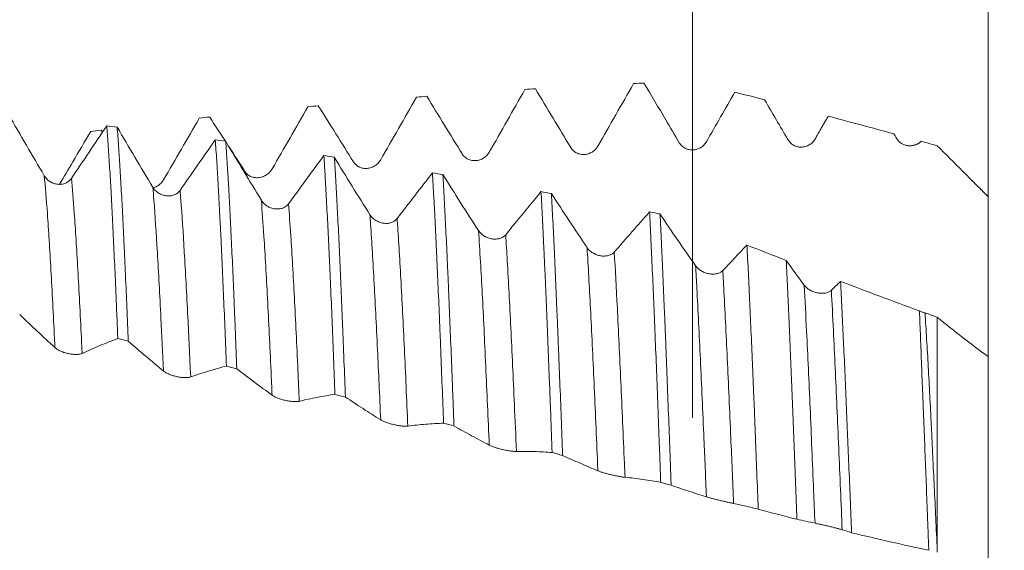
# Model space of a CAD drawing. Units: millimetres. Extents: x -37 to 91, y -68 to 58.
# Drawn here: x 61 to 73, y 0 to 6 of the extents above; entities that cross this region are included whole.
import ezdxf

# ---------------------------------------------------------------- set-up
doc = ezdxf.new("R2010")
doc.units = ezdxf.units.MM
for name, color, linetype in [('1', 4, 'Continuous'), ('2', 7, 'Continuous'), ('SK2', 7, 'Continuous')]:
    doc.layers.add(name, color=color, linetype=linetype)
doc.styles.add('iso_b_vert', font='simplex.shx')
doc.dimstyles.get("Standard").update_dxf_attribs({"dimtxt": 0.18, "dimasz": 0.18, "dimexe": 0.18, "dimexo": 0.0625, "dimgap": 0.09, "dimtad": 1, "dimzin": 0, "dimdsep": 52, "dimtxsty": 'Standard', "dimcen": 0.09, "dimadec": 0, "dimazin": 0, "dimtfac": 1, "dimtdec": 4, "dimtofl": 0, "dimtmove": 0, "dimatfit": 3, "dimfxl": 1, "dimtolj": 1, "dimtzin": 0, "dimarcsym": 0})

# ---------------------------------------------------------------- blocks, each defined once
blk = doc.blocks.new('_U4')
at = {"layer": 'SK2', "lineweight": 13}
for p, q in [((69.1, 1.5875), (69.1, 13.71921)), ((72.59, 1.5875), (72.59, 13.71921)), ((80.09, 11.71921), (61.6, 11.71921))]:
    blk.add_line(p, q, dxfattribs=at)
at = {"layer": 'SK2', "lineweight": 18}
for points in [[(69.1, 11.71921), (65.600002, 11.258426), (65.599998, 12.179993)], [(72.59, 11.71921), (76.089998, 12.179993), (76.090002, 11.258426)]]:
    blk.add_solid(points, dxfattribs=at)
at = {"layer": 'SK2', "lineweight": 18, "attachment_point": 7, "line_spacing_factor": 1.084337, "style": 'iso_b_vert'}
for s, insert, char_height in [('\\W0.7756;3.49', (67.325601, 19.604324), 3), ("\\W0.6474;'C'", (67.352101, 12.501843), 3.5)]:
    blk.add_mtext(s, dxfattribs=dict(at, insert=insert, char_height=char_height))
blk = doc.blocks.new('_U5')
at = {"layer": '2', "lineweight": 13}
for p, q in [((89.09, -5.609605), (89.09, 35.609605)), ((74.1775, 5.609605), (91.09, 5.609605)), ((74.1775, -5.609605), (91.09, -5.609605))]:
    blk.add_line(p, q, dxfattribs=at)
at = {"layer": '2', "lineweight": 18}
for points in [[(89.09, 5.609605), (89.550784, 2.109606), (88.629216, 2.109603)], [(89.09, -5.609605), (88.629216, -2.109606), (89.550784, -2.109603)]]:
    blk.add_solid(points, dxfattribs=at)
at = {"layer": '2', "lineweight": 18, "attachment_point": 7, "rotation": 90, "line_spacing_factor": 1.084337, "style": 'iso_b_vert'}
for s, insert, char_height in [('\\W0.6729; 2B', (88.650366, 29.108506), 3.5), ('\\W0.7325;UNF 7/16-20', (88.498886, 1.706866), 3)]:
    blk.add_mtext(s, dxfattribs=dict(at, insert=insert, char_height=char_height))

msp = doc.modelspace()

# ---------------------------------------------------------------- linework, layer by layer
at = {"layer": '1', "lineweight": 18}
for p, q in [((70.7, 5.145), (70.702, 5.149)), ((71.792, 4.849), (71.799, 4.853))]:
    msp.add_line(p, q, dxfattribs=at)
for points, degree in [([(67.242, 5.473), (67.201, 5.471), (67.16, 5.468), (67.119, 5.465)], 3), ([(68.525, 5.54), (68.484, 5.539), (68.443, 5.537), (68.402, 5.535)], 3), ([(68.525, 5.54), (68.611, 5.396), (68.697, 5.251), (68.783, 5.106)], 3), ([(65.96, 5.384), (65.918, 5.38), (65.877, 5.377), (65.836, 5.374)], 3), ([(69.599, 5.432), (69.716, 5.403), (69.833, 5.373), (69.95, 5.344)], 3), ([(64.677, 5.272), (64.636, 5.268), (64.594, 5.264), (64.553, 5.26)], 3), ([(63.394, 5.139), (63.353, 5.135), (63.312, 5.13), (63.27, 5.125)], 3), ([(63.394, 5.139), (63.456, 5.044), (63.517, 4.949), (63.579, 4.854)], 3), ([(70.546, 4.879), (70.598, 4.969), (70.65, 5.059), (70.702, 5.149)], 3), ([(70.701, 5.147), (70.623, 5.013), (70.546, 4.879)], 2), ([(70.702, 5.149), (70.961, 5.08), (71.219, 5.011), (71.478, 4.94)], 3), ([(62.177, 5.035), (62.218, 5.03), (62.259, 5.025), (62.3, 5.02)], 3), ([(68.783, 5.106), (68.836, 5.016), (68.889, 4.926), (68.942, 4.836)], 3), ([(62.111, 4.986), (62.07, 4.98), (62.029, 4.975), (61.988, 4.97)], 3), ([(62.111, 4.986), (62.116, 4.977), (62.122, 4.969), (62.127, 4.961)], 3), ([(71.478, 4.94), (71.488, 4.924), (71.498, 4.907), (71.508, 4.89)], 3), ([(63.46, 4.87), (63.501, 4.864), (63.542, 4.859), (63.583, 4.853)], 3), ([(63.628, 4.778), (63.689, 4.684), (63.75, 4.59), (63.81, 4.496)], 3), ([(70.546, 4.879), (70.542, 4.873), (70.539, 4.865), (70.536, 4.856)], 3), ([(71.734, 4.812), (71.726, 4.81), (71.717, 4.808)], 2), ([(71.793, 4.85), (71.78, 4.834), (71.762, 4.824)], 2), ([(71.799, 4.853), (71.863, 4.835), (71.926, 4.817), (71.99, 4.8)], 3), ([(64.743, 4.684), (64.784, 4.678), (64.825, 4.672), (64.866, 4.666)], 3), ([(66.026, 4.48), (66.067, 4.473), (66.108, 4.466), (66.149, 4.459)], 3), ([(72.59, 4.2), (72.483, 4.308)], 1), ([(67.308, 4.258), (67.349, 4.25), (67.391, 4.243), (67.432, 4.235)], 3), ([(68.591, 4.019), (68.632, 4.011), (68.673, 4.003), (68.714, 3.995)], 3), ([(69.742, 3.627), (69.647, 3.527), (69.552, 3.426), (69.456, 3.326)], 3), ([(70.205, 3.445), (70.051, 3.505), (69.896, 3.566), (69.742, 3.627)], 3), ([(70.418, 3.153), (70.347, 3.249), (70.276, 3.346), (70.205, 3.445)], 3), ([(70.847, 3.198), (70.811, 3.163), (70.775, 3.128), (70.739, 3.094)], 3), ([(71.779, 2.85), (71.468, 2.964), (71.157, 3.08), (70.847, 3.198)], 3), ([(71.99, 2.774), (71.942, 2.791), (71.894, 2.809), (71.846, 2.826)], 3), ([(72.59, 2.31), (72.389, 2.458), (72.189, 2.613), (71.99, 2.774)], 3), ([(62.432, 2.492), (62.39, 2.502), (62.349, 2.512), (62.308, 2.522)], 3), ([(63.714, 2.166), (63.673, 2.177), (63.632, 2.187), (63.591, 2.198)], 3), ([(64.997, 1.832), (64.956, 1.843), (64.915, 1.853), (64.874, 1.864)], 3), ([(66.28, 1.49), (66.239, 1.501), (66.198, 1.512), (66.157, 1.523)], 3), ([(67.563, 1.143), (67.522, 1.154), (67.481, 1.165), (67.44, 1.176)], 3), ([(68.846, 0.79), (68.805, 0.802), (68.764, 0.813), (68.723, 0.824)], 3), ([(69.875, 0.507), (70.027, 0.466), (70.179, 0.427), (70.332, 0.388)], 3), ([(70.332, 0.388), (70.403, 0.372), (70.474, 0.357), (70.546, 0.343)], 3), ([(70.867, 0.265), (70.904, 0.253), (70.941, 0.241), (70.978, 0.229)], 3), ([(70.978, 0.229), (71.282, 0.156), (71.586, 0.087), (71.89, 0.022)], 3), ([(71.99, 0.025), (71.99, 0.017), (71.99, 0.008), (71.99, 0)], 3)]:
    msp.add_open_spline(points, degree=degree, dxfattribs=at)
for points, knots in [([(67.242, 5.473), (67.312, 5.358), (67.381, 5.243), (67.52, 5.012), (67.59, 4.896), (67.659, 4.78)], [0, 0, 0, 0, 0.5, 0.5, 1, 1, 1, 1]), ([(67.98, 4.796), (68.051, 4.919), (68.121, 5.042), (68.262, 5.289), (68.332, 5.412), (68.402, 5.535)], [0, 0, 0, 0, 0.5, 0.5, 1, 1, 1, 1]), ([(65.414, 4.635), (65.485, 4.758), (65.555, 4.881), (65.696, 5.127), (65.766, 5.25), (65.836, 5.374)], [0, 0, 0, 0, 0.5, 0.5, 1, 1, 1, 1]), ([(65.96, 5.384), (66.029, 5.271), (66.098, 5.158), (66.237, 4.931), (66.307, 4.818), (66.376, 4.704)], [0, 0, 0, 0, 0.5, 0.5, 1, 1, 1, 1]), ([(66.697, 4.725), (66.768, 4.848), (66.838, 4.972), (66.979, 5.219), (67.049, 5.342), (67.119, 5.465)], [0, 0, 0, 0, 0.5, 0.5, 1, 1, 1, 1]), ([(69.263, 4.847), (69.319, 4.945), (69.375, 5.043), (69.487, 5.237), (69.543, 5.335), (69.599, 5.432)], [0, 0, 0, 0, 0.5, 0.5, 1, 1, 1, 1]), ([(64.131, 4.526), (64.202, 4.648), (64.272, 4.77), (64.413, 5.015), (64.483, 5.137), (64.553, 5.26)], [0, 0, 0, 0, 0.5, 0.5, 1, 1, 1, 1]), ([(64.677, 5.272), (64.746, 5.162), (64.815, 5.052), (64.954, 4.831), (65.024, 4.72), (65.093, 4.609)], [0, 0, 0, 0, 0.5, 0.5, 1, 1, 1, 1]), ([(69.95, 5.344), (69.995, 5.265), (70.041, 5.187), (70.133, 5.03), (70.179, 4.951), (70.225, 4.873)], [0, 0, 0, 0, 0.5, 0.5, 1, 1, 1, 1]), ([(61.439, 4.446), (61.369, 4.565), (61.298, 4.685), (61.158, 4.926), (61.088, 5.047), (61.018, 5.168)], [0, 0, 0, 0, 0.5, 0.5, 1, 1, 1, 1]), ([(62.849, 4.399), (62.919, 4.519), (62.989, 4.64), (63.13, 4.882), (63.2, 5.004), (63.27, 5.125)], [0, 0, 0, 0, 0.5, 0.5, 1, 1, 1, 1]), ([(62.177, 5.035), (62.108, 4.932), (62.038, 4.829), (61.899, 4.621), (61.83, 4.518), (61.76, 4.414)], [0, 0, 0, 0, 0.5, 0.5, 1, 1, 1, 1]), ([(62.177, 5.035), (62.183, 4.969), (62.194, 4.825), (62.204, 4.66), (62.215, 4.485), (62.221, 4.392), (62.228, 4.269), (62.229, 4.245), (62.232, 4.194), (62.236, 4.118), (62.24, 4.04), (62.248, 3.88), (62.254, 3.769), (62.264, 3.54), (62.275, 3.304), (62.286, 3.052), (62.293, 2.889), (62.294, 2.857), (62.297, 2.79), (62.299, 2.757), (62.303, 2.657), (62.305, 2.59), (62.308, 2.522)], [0, 0, 0, 0, 0.125, 0.25, 0.25, 0.375, 0.375, 0.40625, 0.40625, 0.4375, 0.5, 0.5, 0.625, 0.625, 0.75, 0.875, 0.875, 0.90625, 0.90625, 0.9375, 0.9375, 1, 1, 1, 1]), ([(62.432, 2.492), (62.426, 2.627), (62.421, 2.759), (62.41, 3.018), (62.404, 3.144), (62.396, 3.329), (62.393, 3.39), (62.388, 3.51), (62.385, 3.569), (62.377, 3.744), (62.372, 3.855), (62.361, 4.069), (62.355, 4.172), (62.344, 4.367), (62.339, 4.46), (62.331, 4.593), (62.327, 4.658), (62.322, 4.72), (62.32, 4.761), (62.318, 4.781), (62.311, 4.88), (62.306, 4.953), (62.3, 5.02)], [0, 0, 0, 0, 0.125, 0.125, 0.25, 0.25, 0.3125, 0.3125, 0.375, 0.375, 0.5, 0.5, 0.625, 0.625, 0.75, 0.75, 0.8125, 0.84375, 0.84375, 0.875, 0.875, 1, 1, 1, 1]), ([(62.722, 4.31), (62.651, 4.427), (62.581, 4.545), (62.441, 4.782), (62.37, 4.901), (62.3, 5.02)], [0, 0, 0, 0, 0.5, 0.5, 1, 1, 1, 1]), ([(61.62, 4.345), (61.673, 4.433), (61.725, 4.521), (61.847, 4.729), (61.917, 4.849), (61.988, 4.97)], [0, 0, 0, 0, 0.425514, 0.425514, 1, 1, 1, 1]), ([(71.508, 4.89), (71.515, 4.877), (71.524, 4.866), (71.538, 4.85), (71.544, 4.846), (71.555, 4.836), (71.566, 4.828), (71.578, 4.821), (71.591, 4.815), (71.598, 4.812), (71.618, 4.805), (71.631, 4.802), (71.652, 4.799), (71.659, 4.799), (71.673, 4.799), (71.687, 4.799), (71.701, 4.802), (71.715, 4.805), (71.722, 4.807), (71.741, 4.813), (71.754, 4.819), (71.772, 4.83), (71.778, 4.834), (71.789, 4.843), (71.794, 4.848), (71.799, 4.853)], [0, 0, 0, 0, 0.125, 0.125, 0.1875, 0.1875, 0.25, 0.3125, 0.3125, 0.375, 0.375, 0.5, 0.5, 0.5625, 0.5625, 0.625, 0.6875, 0.6875, 0.75, 0.75, 0.875, 0.875, 0.9375, 0.9375, 1, 1, 1, 1]), ([(63.46, 4.87), (63.39, 4.771), (63.321, 4.672), (63.182, 4.472), (63.112, 4.373), (63.043, 4.273)], [0, 0, 0, 0, 0.5, 0.5, 1, 1, 1, 1]), ([(63.46, 4.87), (63.465, 4.794), (63.471, 4.713), (63.482, 4.542), (63.493, 4.362), (63.504, 4.162), (63.512, 4.005), (63.516, 3.924), (63.52, 3.841), (63.523, 3.785), (63.524, 3.757), (63.531, 3.614), (63.537, 3.496), (63.547, 3.254), (63.553, 3.13), (63.564, 2.875), (63.575, 2.613), (63.586, 2.338), (63.591, 2.198)], [0, 0, 0, 0, 0.125, 0.125, 0.25, 0.375, 0.375, 0.4375, 0.46875, 0.46875, 0.5, 0.5, 0.625, 0.625, 0.75, 0.75, 0.875, 1, 1, 1, 1]), ([(64.004, 4.156), (63.934, 4.271), (63.864, 4.386), (63.723, 4.618), (63.653, 4.735), (63.583, 4.853)], [0, 0, 0, 0, 0.5, 0.5, 1, 1, 1, 1]), ([(63.714, 2.166), (63.709, 2.305), (63.704, 2.442), (63.695, 2.644), (63.691, 2.744), (63.687, 2.843), (63.684, 2.909), (63.683, 2.941), (63.676, 3.104), (63.671, 3.229), (63.66, 3.472), (63.654, 3.589), (63.643, 3.816), (63.638, 3.926), (63.627, 4.136), (63.622, 4.237), (63.615, 4.359), (63.613, 4.383), (63.611, 4.43), (63.606, 4.5), (63.602, 4.567), (63.594, 4.696), (63.589, 4.777), (63.583, 4.853)], [0, 0, 0, 0, 0.125, 0.125, 0.1875, 0.21875, 0.21875, 0.25, 0.25, 0.375, 0.375, 0.5, 0.5, 0.625, 0.625, 0.75, 0.75, 0.78125, 0.78125, 0.8125, 0.875, 0.875, 1, 1, 1, 1]), ([(67.659, 4.78), (67.667, 4.766), (67.677, 4.754), (67.695, 4.737), (67.701, 4.732), (67.714, 4.723), (67.721, 4.719), (67.735, 4.712), (67.743, 4.709), (67.758, 4.704), (67.773, 4.7), (67.789, 4.697), (67.805, 4.696), (67.813, 4.696), (67.837, 4.698), (67.853, 4.701), (67.876, 4.708), (67.884, 4.711), (67.898, 4.718), (67.905, 4.722), (67.919, 4.73), (67.926, 4.735), (67.939, 4.745), (67.951, 4.756), (67.961, 4.769), (67.971, 4.782), (67.976, 4.789), (67.98, 4.796)], [0, 0, 0, 0, 0.125, 0.125, 0.1875, 0.1875, 0.25, 0.25, 0.3125, 0.3125, 0.375, 0.4375, 0.4375, 0.5, 0.5, 0.625, 0.625, 0.6875, 0.6875, 0.75, 0.75, 0.8125, 0.8125, 0.875, 0.9375, 0.9375, 1, 1, 1, 1]), ([(68.942, 4.836), (68.95, 4.822), (68.96, 4.81), (68.978, 4.793), (68.984, 4.788), (68.997, 4.779), (69.004, 4.774), (69.018, 4.767), (69.026, 4.764), (69.041, 4.758), (69.056, 4.754), (69.072, 4.751), (69.088, 4.75), (69.096, 4.75), (69.12, 4.751), (69.136, 4.754), (69.159, 4.761), (69.167, 4.764), (69.181, 4.77), (69.188, 4.774), (69.202, 4.782), (69.209, 4.787), (69.222, 4.797), (69.234, 4.808), (69.244, 4.82), (69.254, 4.833), (69.259, 4.84), (69.263, 4.847)], [0, 0, 0, 0, 0.125, 0.125, 0.1875, 0.1875, 0.25, 0.25, 0.3125, 0.3125, 0.375, 0.4375, 0.4375, 0.5, 0.5, 0.625, 0.625, 0.6875, 0.6875, 0.75, 0.75, 0.8125, 0.8125, 0.875, 0.9375, 0.9375, 1, 1, 1, 1]), ([(70.225, 4.873), (70.233, 4.859), (70.243, 4.846), (70.261, 4.829), (70.267, 4.824), (70.28, 4.814), (70.287, 4.81), (70.301, 4.802), (70.308, 4.799), (70.324, 4.793), (70.339, 4.788), (70.355, 4.786), (70.371, 4.784), (70.379, 4.784), (70.403, 4.785), (70.419, 4.787), (70.442, 4.794), (70.449, 4.797), (70.464, 4.803), (70.471, 4.807), (70.485, 4.815), (70.492, 4.819), (70.505, 4.829), (70.517, 4.84), (70.527, 4.852), (70.537, 4.865), (70.542, 4.872), (70.546, 4.879)], [0, 0, 0, 0, 0.125, 0.125, 0.1875, 0.1875, 0.25, 0.25, 0.3125, 0.3125, 0.375, 0.4375, 0.4375, 0.5, 0.5, 0.625, 0.625, 0.6875, 0.6875, 0.75, 0.75, 0.8125, 0.8125, 0.875, 0.9375, 0.9375, 1, 1, 1, 1]), ([(71.99, 4.8), (72.09, 4.7), (72.19, 4.6), (72.34, 4.45), (72.39, 4.4), (72.465, 4.325), (72.49, 4.3), (72.54, 4.25), (72.565, 4.225), (72.59, 4.2)], [0, 0, 0, 0, 0.5, 0.5, 0.75, 0.75, 0.875, 0.875, 1, 1, 1, 1]), ([(64.743, 4.684), (64.673, 4.59), (64.604, 4.495), (64.465, 4.305), (64.395, 4.21), (64.325, 4.115)], [0, 0, 0, 0, 0.5, 0.5, 1, 1, 1, 1]), ([(64.743, 4.684), (64.746, 4.643), (64.748, 4.599), (64.752, 4.532), (64.754, 4.51), (64.757, 4.464), (64.763, 4.348), (64.77, 4.225), (64.781, 4.019), (64.792, 3.805), (64.803, 3.575), (64.811, 3.395), (64.814, 3.334), (64.819, 3.21), (64.822, 3.147), (64.83, 2.955), (64.836, 2.825), (64.847, 2.559), (64.852, 2.424), (64.863, 2.148), (64.869, 2.007), (64.874, 1.864)], [0, 0, 0, 0, 0.0625, 0.0625, 0.09375, 0.09375, 0.125, 0.25, 0.25, 0.375, 0.5, 0.5, 0.5625, 0.5625, 0.625, 0.625, 0.75, 0.75, 0.875, 0.875, 1, 1, 1, 1]), ([(65.287, 3.985), (65.217, 4.097), (65.146, 4.209), (65.006, 4.436), (64.936, 4.551), (64.866, 4.666)], [0, 0, 0, 0, 0.5, 0.5, 1, 1, 1, 1]), ([(64.997, 1.832), (64.992, 1.975), (64.986, 2.117), (64.979, 2.292), (64.978, 2.327), (64.975, 2.396), (64.971, 2.5), (64.967, 2.601), (64.959, 2.801), (64.953, 2.931), (64.943, 3.185), (64.937, 3.308), (64.926, 3.548), (64.921, 3.664), (64.913, 3.834), (64.91, 3.889), (64.904, 3.998), (64.902, 4.051), (64.893, 4.206), (64.888, 4.305), (64.877, 4.493), (64.872, 4.582), (64.866, 4.666)], [0, 0, 0, 0, 0.125, 0.125, 0.15625, 0.15625, 0.1875, 0.25, 0.25, 0.375, 0.375, 0.5, 0.5, 0.625, 0.625, 0.6875, 0.6875, 0.75, 0.75, 0.875, 0.875, 1, 1, 1, 1]), ([(66.376, 4.704), (66.384, 4.691), (66.395, 4.679), (66.412, 4.663), (66.418, 4.658), (66.431, 4.649), (66.438, 4.645), (66.452, 4.638), (66.46, 4.635), (66.475, 4.63), (66.49, 4.626), (66.506, 4.624), (66.522, 4.624), (66.53, 4.624), (66.554, 4.625), (66.57, 4.629), (66.593, 4.636), (66.601, 4.639), (66.615, 4.646), (66.623, 4.65), (66.636, 4.659), (66.643, 4.664), (66.656, 4.674), (66.668, 4.685), (66.679, 4.698), (66.688, 4.711), (66.693, 4.718), (66.697, 4.725)], [0, 0, 0, 0, 0.125, 0.125, 0.1875, 0.1875, 0.25, 0.25, 0.3125, 0.3125, 0.375, 0.4375, 0.4375, 0.5, 0.5, 0.625, 0.625, 0.6875, 0.6875, 0.75, 0.75, 0.8125, 0.8125, 0.875, 0.9375, 0.9375, 1, 1, 1, 1]), ([(65.093, 4.609), (65.102, 4.596), (65.112, 4.584), (65.129, 4.569), (65.135, 4.564), (65.149, 4.556), (65.155, 4.552), (65.169, 4.545), (65.177, 4.543), (65.192, 4.538), (65.207, 4.534), (65.223, 4.533), (65.239, 4.532), (65.247, 4.532), (65.271, 4.534), (65.287, 4.538), (65.31, 4.546), (65.318, 4.549), (65.333, 4.556), (65.34, 4.56), (65.353, 4.569), (65.36, 4.574), (65.373, 4.584), (65.385, 4.595), (65.396, 4.608), (65.406, 4.621), (65.41, 4.628), (65.414, 4.635)], [0, 0, 0, 0, 0.125, 0.125, 0.1875, 0.1875, 0.25, 0.25, 0.3125, 0.3125, 0.375, 0.4375, 0.4375, 0.5, 0.5, 0.625, 0.625, 0.6875, 0.6875, 0.75, 0.75, 0.8125, 0.8125, 0.875, 0.9375, 0.9375, 1, 1, 1, 1]), ([(61.76, 4.414), (61.752, 4.401), (61.742, 4.39), (61.724, 4.376), (61.718, 4.372), (61.705, 4.364), (61.698, 4.361), (61.677, 4.352), (61.662, 4.348), (61.639, 4.345), (61.631, 4.344), (61.615, 4.344), (61.607, 4.344), (61.583, 4.347), (61.567, 4.35), (61.544, 4.358), (61.536, 4.361), (61.521, 4.369), (61.514, 4.373), (61.5, 4.381), (61.493, 4.386), (61.481, 4.396), (61.468, 4.407), (61.458, 4.42), (61.448, 4.432), (61.443, 4.439), (61.439, 4.446)], [0, 0, 0, 0, 0.125, 0.125, 0.1875, 0.1875, 0.25, 0.25, 0.375, 0.375, 0.4375, 0.4375, 0.5, 0.5, 0.625, 0.625, 0.6875, 0.6875, 0.75, 0.75, 0.8125, 0.8125, 0.875, 0.9375, 0.9375, 1, 1, 1, 1]), ([(63.81, 4.496), (63.819, 4.483), (63.829, 4.471), (63.846, 4.457), (63.853, 4.452), (63.866, 4.444), (63.872, 4.44), (63.887, 4.434), (63.894, 4.432), (63.909, 4.427), (63.924, 4.424), (63.94, 4.423), (63.956, 4.422), (63.964, 4.423), (63.988, 4.425), (64.004, 4.429), (64.027, 4.437), (64.035, 4.44), (64.05, 4.447), (64.057, 4.451), (64.071, 4.46), (64.077, 4.465), (64.09, 4.475), (64.102, 4.486), (64.113, 4.499), (64.123, 4.512), (64.127, 4.519), (64.131, 4.526)], [0, 0, 0, 0, 0.125, 0.125, 0.1875, 0.1875, 0.25, 0.25, 0.3125, 0.3125, 0.375, 0.4375, 0.4375, 0.5, 0.5, 0.625, 0.625, 0.6875, 0.6875, 0.75, 0.75, 0.8125, 0.8125, 0.875, 0.9375, 0.9375, 1, 1, 1, 1]), ([(66.026, 4.48), (65.956, 4.39), (65.886, 4.3), (65.747, 4.12), (65.678, 4.03), (65.608, 3.94)], [0, 0, 0, 0, 0.5, 0.5, 1, 1, 1, 1]), ([(66.026, 4.48), (66.031, 4.389), (66.036, 4.292), (66.043, 4.166), (66.045, 4.14), (66.047, 4.088), (66.049, 4.062), (66.053, 3.982), (66.056, 3.928), (66.064, 3.762), (66.069, 3.649), (66.08, 3.413), (66.091, 3.171), (66.102, 2.914), (66.11, 2.716), (66.113, 2.649), (66.117, 2.547), (66.119, 2.512), (66.121, 2.444), (66.128, 2.271), (66.135, 2.096), (66.146, 1.812), (66.151, 1.669), (66.157, 1.523)], [0, 0, 0, 0, 0.125, 0.125, 0.15625, 0.15625, 0.1875, 0.1875, 0.25, 0.25, 0.375, 0.375, 0.5, 0.625, 0.625, 0.6875, 0.6875, 0.71875, 0.71875, 0.75, 0.875, 0.875, 1, 1, 1, 1]), ([(66.57, 3.798), (66.5, 3.906), (66.429, 4.015), (66.289, 4.236), (66.219, 4.347), (66.149, 4.459)], [0, 0, 0, 0, 0.5, 0.5, 1, 1, 1, 1]), ([(66.28, 1.49), (66.277, 1.564), (66.275, 1.637), (66.269, 1.783), (66.266, 1.855), (66.258, 2.07), (66.247, 2.35), (66.236, 2.619), (66.225, 2.883), (66.22, 3.012), (66.213, 3.17), (66.212, 3.202), (66.209, 3.264), (66.208, 3.296), (66.203, 3.388), (66.201, 3.449), (66.193, 3.627), (66.187, 3.741), (66.176, 3.962), (66.171, 4.067), (66.16, 4.27), (66.154, 4.367), (66.149, 4.459)], [0, 0, 0, 0, 0.0625, 0.0625, 0.125, 0.125, 0.25, 0.375, 0.375, 0.5, 0.5, 0.53125, 0.53125, 0.5625, 0.5625, 0.625, 0.625, 0.75, 0.75, 0.875, 0.875, 1, 1, 1, 1]), ([(63.043, 4.273), (63.034, 4.261), (63.024, 4.251), (63.007, 4.237), (63.001, 4.233), (62.988, 4.226), (62.981, 4.222), (62.96, 4.214), (62.945, 4.21), (62.921, 4.208), (62.913, 4.207), (62.897, 4.207), (62.889, 4.208), (62.865, 4.211), (62.85, 4.214), (62.826, 4.222), (62.819, 4.226), (62.804, 4.233), (62.797, 4.237), (62.783, 4.245), (62.776, 4.25), (62.763, 4.261), (62.751, 4.271), (62.74, 4.284), (62.73, 4.296), (62.726, 4.303), (62.722, 4.31)], [0, 0, 0, 0, 0.125, 0.125, 0.1875, 0.1875, 0.25, 0.25, 0.375, 0.375, 0.4375, 0.4375, 0.5, 0.5, 0.625, 0.625, 0.6875, 0.6875, 0.75, 0.75, 0.8125, 0.8125, 0.875, 0.9375, 0.9375, 1, 1, 1, 1]), ([(62.725, 4.303), (62.729, 4.304), (62.733, 4.305), (62.745, 4.31), (62.752, 4.313), (62.767, 4.32), (62.774, 4.324), (62.788, 4.333), (62.794, 4.338), (62.807, 4.348), (62.819, 4.359), (62.83, 4.372), (62.84, 4.385), (62.844, 4.391), (62.849, 4.399)], [0, 0, 0, 0, 0.075538, 0.075538, 0.229615, 0.229615, 0.383692, 0.383692, 0.537769, 0.537769, 0.691846, 0.845923, 0.845923, 1, 1, 1, 1]), ([(67.308, 4.258), (67.239, 4.173), (67.169, 4.089), (67.03, 3.919), (66.961, 3.834), (66.891, 3.749)], [0, 0, 0, 0, 0.5, 0.5, 1, 1, 1, 1]), ([(67.308, 4.258), (67.314, 4.159), (67.319, 4.056), (67.33, 3.841), (67.336, 3.728), (67.342, 3.582), (67.344, 3.552), (67.347, 3.493), (67.348, 3.463), (67.352, 3.372), (67.355, 3.311), (67.363, 3.124), (67.369, 2.997), (67.379, 2.737), (67.39, 2.471), (67.401, 2.193), (67.408, 2.015), (67.41, 1.98), (67.412, 1.908), (67.414, 1.872), (67.418, 1.763), (67.421, 1.69), (67.429, 1.471), (67.434, 1.324), (67.44, 1.176)], [0, 0, 0, 0, 0.125, 0.125, 0.25, 0.25, 0.28125, 0.28125, 0.3125, 0.3125, 0.375, 0.375, 0.5, 0.5, 0.625, 0.75, 0.75, 0.78125, 0.78125, 0.8125, 0.8125, 0.875, 0.875, 1, 1, 1, 1]), ([(67.853, 3.597), (67.782, 3.701), (67.712, 3.806), (67.572, 4.019), (67.502, 4.127), (67.432, 4.235)], [0, 0, 0, 0, 0.5, 0.5, 1, 1, 1, 1]), ([(67.563, 1.143), (67.558, 1.292), (67.547, 1.587), (67.536, 1.873), (67.525, 2.156), (67.519, 2.295), (67.511, 2.501), (67.508, 2.57), (67.504, 2.671), (67.503, 2.705), (67.5, 2.772), (67.493, 2.938), (67.486, 3.097), (67.475, 3.346), (67.47, 3.466), (67.459, 3.699), (67.454, 3.812), (67.445, 3.975), (67.443, 4.029), (67.437, 4.134), (67.434, 4.185), (67.432, 4.235)], [0, 0, 0, 0, 0.125, 0.25, 0.25, 0.375, 0.375, 0.4375, 0.4375, 0.46875, 0.46875, 0.5, 0.625, 0.625, 0.75, 0.75, 0.875, 0.875, 0.9375, 0.9375, 1, 1, 1, 1]), ([(72.59, 4.2), (72.59, 4.175), (72.59, 4.15), (72.59, 4.099), (72.59, 4.048), (72.59, 3.996), (72.59, 3.945), (72.59, 3.919), (72.59, 3.792), (72.59, 3.691), (72.59, 3.492), (72.59, 3.394), (72.59, 3.273), (72.59, 3.249), (72.59, 3.202), (72.59, 3.178), (72.59, 3.108), (72.59, 3.062), (72.59, 2.928), (72.59, 2.842), (72.59, 2.718), (72.59, 2.678), (72.59, 2.619), (72.59, 2.6), (72.59, 2.562), (72.59, 2.543), (72.59, 2.47), (72.59, 2.418), (72.59, 2.369)], [0, 0, 0, 0, 0.036988, 0.036988, 0.073975, 0.110963, 0.110963, 0.147951, 0.147951, 0.295902, 0.295902, 0.443853, 0.443853, 0.48084, 0.48084, 0.517828, 0.517828, 0.591804, 0.591804, 0.739754, 0.739754, 0.81373, 0.81373, 0.850718, 0.850718, 0.887705, 0.887705, 1, 1, 1, 1]), ([(64.325, 4.115), (64.317, 4.103), (64.307, 4.093), (64.29, 4.081), (64.283, 4.077), (64.27, 4.07), (64.264, 4.067), (64.243, 4.059), (64.227, 4.056), (64.204, 4.054), (64.196, 4.053), (64.18, 4.054), (64.172, 4.054), (64.148, 4.057), (64.132, 4.061), (64.109, 4.07), (64.101, 4.073), (64.087, 4.08), (64.079, 4.084), (64.059, 4.097), (64.046, 4.107), (64.028, 4.124), (64.023, 4.13), (64.013, 4.143), (64.009, 4.149), (64.004, 4.156)], [0, 0, 0, 0, 0.125, 0.125, 0.1875, 0.1875, 0.25, 0.25, 0.375, 0.375, 0.4375, 0.4375, 0.5, 0.5, 0.625, 0.625, 0.6875, 0.6875, 0.75, 0.75, 0.875, 0.875, 0.9375, 0.9375, 1, 1, 1, 1]), ([(65.608, 3.94), (65.6, 3.929), (65.59, 3.92), (65.572, 3.908), (65.566, 3.904), (65.553, 3.898), (65.546, 3.895), (65.525, 3.888), (65.51, 3.885), (65.487, 3.883), (65.479, 3.883), (65.463, 3.884), (65.455, 3.884), (65.431, 3.888), (65.415, 3.892), (65.392, 3.9), (65.384, 3.904), (65.369, 3.911), (65.362, 3.915), (65.341, 3.927), (65.328, 3.938), (65.311, 3.954), (65.306, 3.96), (65.296, 3.972), (65.291, 3.979), (65.287, 3.985)], [0, 0, 0, 0, 0.125, 0.125, 0.1875, 0.1875, 0.25, 0.25, 0.375, 0.375, 0.4375, 0.4375, 0.5, 0.5, 0.625, 0.625, 0.6875, 0.6875, 0.75, 0.75, 0.875, 0.875, 0.9375, 0.9375, 1, 1, 1, 1]), ([(68.591, 4.019), (68.521, 3.941), (68.452, 3.862), (68.313, 3.703), (68.243, 3.624), (68.174, 3.544)], [0, 0, 0, 0, 0.5, 0.5, 1, 1, 1, 1]), ([(68.591, 4.019), (68.596, 3.913), (68.607, 3.693), (68.618, 3.457), (68.629, 3.212), (68.635, 3.086), (68.642, 2.923), (68.643, 2.89), (68.646, 2.824), (68.65, 2.725), (68.654, 2.624), (68.662, 2.421), (68.668, 2.283), (68.679, 2.003), (68.69, 1.718), (68.701, 1.425), (68.709, 1.201), (68.712, 1.126), (68.717, 0.975), (68.72, 0.9), (68.723, 0.824)], [0, 0, 0, 0, 0.125, 0.25, 0.25, 0.375, 0.375, 0.40625, 0.40625, 0.4375, 0.5, 0.5, 0.625, 0.625, 0.75, 0.875, 0.875, 0.9375, 0.9375, 1, 1, 1, 1]), ([(68.846, 0.79), (68.845, 0.828), (68.843, 0.866), (68.84, 0.942), (68.839, 0.98), (68.835, 1.093), (68.832, 1.168), (68.824, 1.391), (68.818, 1.538), (68.807, 1.827), (68.797, 2.112), (68.786, 2.389), (68.777, 2.594), (68.775, 2.662), (68.769, 2.796), (68.766, 2.862), (68.758, 3.057), (68.753, 3.184), (68.742, 3.429), (68.736, 3.548), (68.725, 3.777), (68.72, 3.888), (68.714, 3.995)], [0, 0, 0, 0, 0.03125, 0.03125, 0.0625, 0.0625, 0.125, 0.125, 0.25, 0.25, 0.375, 0.5, 0.5, 0.5625, 0.5625, 0.625, 0.625, 0.75, 0.75, 0.875, 0.875, 1, 1, 1, 1]), ([(69.135, 3.382), (69.065, 3.481), (68.995, 3.582), (68.854, 3.787), (68.784, 3.891), (68.714, 3.995)], [0, 0, 0, 0, 0.5, 0.5, 1, 1, 1, 1]), ([(66.891, 3.749), (66.883, 3.739), (66.873, 3.73), (66.855, 3.719), (66.849, 3.716), (66.836, 3.71), (66.829, 3.707), (66.808, 3.701), (66.793, 3.699), (66.77, 3.697), (66.762, 3.697), (66.746, 3.698), (66.738, 3.699), (66.714, 3.703), (66.698, 3.707), (66.675, 3.715), (66.667, 3.718), (66.652, 3.726), (66.645, 3.729), (66.624, 3.742), (66.611, 3.752), (66.594, 3.768), (66.589, 3.774), (66.579, 3.786), (66.574, 3.792), (66.57, 3.798)], [0, 0, 0, 0, 0.125, 0.125, 0.1875, 0.1875, 0.25, 0.25, 0.375, 0.375, 0.4375, 0.4375, 0.5, 0.5, 0.625, 0.625, 0.6875, 0.6875, 0.75, 0.75, 0.875, 0.875, 0.9375, 0.9375, 1, 1, 1, 1]), ([(69.742, 3.627), (69.747, 3.519), (69.753, 3.408), (69.764, 3.18), (69.775, 2.945), (69.786, 2.698), (69.797, 2.444), (69.803, 2.314), (69.81, 2.147), (69.811, 2.113), (69.814, 2.046), (69.818, 1.945), (69.822, 1.843), (69.831, 1.638), (69.836, 1.5), (69.847, 1.221), (69.852, 1.08), (69.864, 0.796), (69.869, 0.652), (69.875, 0.507)], [0, 0, 0, 0, 0.125, 0.125, 0.25, 0.375, 0.375, 0.5, 0.5, 0.53125, 0.53125, 0.5625, 0.625, 0.625, 0.75, 0.75, 0.875, 0.875, 1, 1, 1, 1]), ([(68.174, 3.544), (68.165, 3.535), (68.155, 3.527), (68.138, 3.516), (68.132, 3.513), (68.119, 3.508), (68.112, 3.506), (68.091, 3.5), (68.076, 3.498), (68.052, 3.497), (68.044, 3.497), (68.028, 3.498), (68.02, 3.499), (67.996, 3.503), (67.981, 3.507), (67.957, 3.516), (67.95, 3.519), (67.935, 3.526), (67.928, 3.53), (67.907, 3.542), (67.894, 3.552), (67.877, 3.568), (67.871, 3.573), (67.861, 3.585), (67.857, 3.591), (67.853, 3.597)], [0, 0, 0, 0, 0.125, 0.125, 0.1875, 0.1875, 0.25, 0.25, 0.375, 0.375, 0.4375, 0.4375, 0.5, 0.5, 0.625, 0.625, 0.6875, 0.6875, 0.75, 0.75, 0.875, 0.875, 0.9375, 0.9375, 1, 1, 1, 1]), ([(69.456, 3.326), (69.448, 3.317), (69.438, 3.309), (69.421, 3.3), (69.414, 3.297), (69.401, 3.293), (69.395, 3.291), (69.374, 3.286), (69.358, 3.284), (69.335, 3.284), (69.327, 3.284), (69.311, 3.285), (69.303, 3.286), (69.279, 3.29), (69.263, 3.295), (69.24, 3.303), (69.232, 3.306), (69.218, 3.313), (69.21, 3.317), (69.19, 3.329), (69.177, 3.338), (69.159, 3.354), (69.154, 3.359), (69.144, 3.37), (69.14, 3.376), (69.135, 3.382)], [0, 0, 0, 0, 0.125, 0.125, 0.1875, 0.1875, 0.25, 0.25, 0.375, 0.375, 0.4375, 0.4375, 0.5, 0.5, 0.625, 0.625, 0.6875, 0.6875, 0.75, 0.75, 0.875, 0.875, 0.9375, 0.9375, 1, 1, 1, 1]), ([(70.332, 0.388), (70.321, 0.67), (70.311, 0.947), (70.295, 1.355), (70.29, 1.49), (70.279, 1.756), (70.274, 1.888), (70.267, 2.052), (70.266, 2.084), (70.263, 2.149), (70.259, 2.246), (70.255, 2.34), (70.247, 2.527), (70.242, 2.649), (70.232, 2.887), (70.221, 3.118), (70.211, 3.338), (70.205, 3.445)], [0, 0, 0, 0, 0.25, 0.25, 0.375, 0.375, 0.5, 0.5, 0.53125, 0.53125, 0.5625, 0.625, 0.625, 0.75, 0.75, 0.875, 1, 1, 1, 1]), ([(70.739, 3.094), (70.731, 3.085), (70.721, 3.079), (70.703, 3.07), (70.697, 3.068), (70.684, 3.064), (70.677, 3.062), (70.656, 3.058), (70.641, 3.057), (70.618, 3.057), (70.61, 3.057), (70.594, 3.059), (70.586, 3.06), (70.562, 3.064), (70.546, 3.069), (70.523, 3.077), (70.515, 3.08), (70.5, 3.087), (70.493, 3.091), (70.472, 3.102), (70.459, 3.112), (70.442, 3.126), (70.437, 3.131), (70.427, 3.142), (70.422, 3.147), (70.418, 3.153)], [0, 0, 0, 0, 0.125, 0.125, 0.1875, 0.1875, 0.25, 0.25, 0.375, 0.375, 0.4375, 0.4375, 0.5, 0.5, 0.625, 0.625, 0.6875, 0.6875, 0.75, 0.75, 0.875, 0.875, 0.9375, 0.9375, 1, 1, 1, 1]), ([(70.847, 3.198), (70.852, 3.093), (70.858, 2.984), (70.869, 2.763), (70.874, 2.65), (70.891, 2.302), (70.902, 2.059), (70.914, 1.774), (70.915, 1.742), (70.918, 1.678), (70.922, 1.582), (70.926, 1.486), (70.934, 1.292), (70.94, 1.161), (70.956, 0.767), (70.967, 0.5), (70.978, 0.229)], [0, 0, 0, 0, 0.125, 0.125, 0.25, 0.25, 0.5, 0.5, 0.53125, 0.53125, 0.5625, 0.625, 0.625, 0.75, 0.75, 1, 1, 1, 1]), ([(61.149, 2.807), (61.218, 2.74), (61.288, 2.674), (61.426, 2.544), (61.496, 2.48), (61.565, 2.416)], [0, 0, 0, 0, 0.5, 0.5, 1, 1, 1, 1]), ([(71.846, 2.826), (71.834, 2.829), (71.823, 2.832), (71.806, 2.838), (71.8, 2.841), (71.79, 2.845), (71.784, 2.848), (71.779, 2.85)], [0, 0, 0, 0, 0.5, 0.5, 0.75, 0.75, 1, 1, 1, 1]), ([(71.89, 0.022), (71.888, 0.085), (71.885, 0.149), (71.881, 0.276), (71.878, 0.339), (71.871, 0.529), (71.866, 0.654), (71.857, 0.902), (71.852, 1.025), (71.842, 1.269), (71.838, 1.39), (71.83, 1.57), (71.828, 1.63), (71.823, 1.748), (71.821, 1.807), (71.814, 1.982), (71.809, 2.097), (71.801, 2.32), (71.796, 2.43), (71.788, 2.644), (71.784, 2.748), (71.779, 2.85)], [0, 0, 0, 0, 0.0625, 0.0625, 0.125, 0.125, 0.25, 0.25, 0.375, 0.375, 0.5, 0.5, 0.5625, 0.5625, 0.625, 0.625, 0.75, 0.75, 0.875, 0.875, 1, 1, 1, 1]), ([(71.846, 2.826), (71.849, 2.775), (71.852, 2.724), (71.858, 2.62), (71.862, 2.567), (71.871, 2.406), (71.878, 2.298), (71.89, 2.076), (71.896, 1.963), (71.908, 1.734), (71.914, 1.618), (71.923, 1.44), (71.926, 1.38), (71.931, 1.26), (71.934, 1.199), (71.943, 1.017), (71.949, 0.894), (71.961, 0.648), (71.967, 0.524), (71.978, 0.275), (71.984, 0.15), (71.99, 0.025)], [0, 0, 0, 0, 0.0625, 0.0625, 0.125, 0.125, 0.25, 0.25, 0.375, 0.375, 0.5, 0.5, 0.5625, 0.5625, 0.625, 0.625, 0.75, 0.75, 0.875, 0.875, 1, 1, 1, 1]), ([(71.99, 0.025), (71.99, 0.226), (71.99, 0.843), (71.99, 1.799), (71.99, 2.48), (71.99, 2.774)], [0, 0, 0, 0, 0.204263, 0.62871, 1, 1, 1, 1]), ([(61.886, 2.347), (61.957, 2.38), (62.027, 2.411), (62.168, 2.469), (62.238, 2.496), (62.308, 2.522)], [0, 0, 0, 0, 0.5, 0.5, 1, 1, 1, 1]), ([(62.432, 2.492), (62.501, 2.431), (62.57, 2.372), (62.709, 2.255), (62.779, 2.197), (62.848, 2.139)], [0, 0, 0, 0, 0.5, 0.5, 1, 1, 1, 1]), ([(61.565, 2.416), (61.574, 2.408), (61.584, 2.4), (61.601, 2.39), (61.608, 2.386), (61.621, 2.379), (61.627, 2.376), (61.642, 2.37), (61.649, 2.367), (61.664, 2.361), (61.679, 2.356), (61.695, 2.352), (61.711, 2.347), (61.719, 2.346), (61.743, 2.341), (61.759, 2.338), (61.782, 2.336), (61.79, 2.335), (61.805, 2.335), (61.812, 2.335), (61.826, 2.335), (61.832, 2.335), (61.845, 2.337), (61.857, 2.338), (61.868, 2.341), (61.878, 2.344), (61.882, 2.345), (61.886, 2.347)], [0, 0, 0, 0, 0.125, 0.125, 0.1875, 0.1875, 0.25, 0.25, 0.3125, 0.3125, 0.375, 0.4375, 0.4375, 0.5, 0.5, 0.625, 0.625, 0.6875, 0.6875, 0.75, 0.75, 0.8125, 0.8125, 0.875, 0.9375, 0.9375, 1, 1, 1, 1]), ([(72.59, 2.31), (72.59, 2.086), (72.59, 1.527), (72.59, 0.706), (72.59, 0.132), (72.59, -0.076)], [0, 0, 0, 0, 0.322008, 0.753714, 1, 1, 1, 1]), ([(62.848, 2.139), (62.857, 2.132), (62.867, 2.126), (62.884, 2.116), (62.89, 2.112), (62.904, 2.106), (62.91, 2.103), (62.924, 2.097), (62.932, 2.094), (62.947, 2.089), (62.962, 2.084), (62.978, 2.08), (62.994, 2.075), (63.002, 2.073), (63.026, 2.068), (63.042, 2.066), (63.065, 2.063), (63.073, 2.062), (63.088, 2.061), (63.095, 2.061), (63.108, 2.061), (63.115, 2.061), (63.128, 2.061), (63.14, 2.062), (63.151, 2.064), (63.161, 2.066), (63.165, 2.067), (63.169, 2.069)], [0, 0, 0, 0, 0.125, 0.125, 0.1875, 0.1875, 0.25, 0.25, 0.3125, 0.3125, 0.375, 0.4375, 0.4375, 0.5, 0.5, 0.625, 0.625, 0.6875, 0.6875, 0.75, 0.75, 0.8125, 0.8125, 0.875, 0.9375, 0.9375, 1, 1, 1, 1]), ([(63.169, 2.069), (63.24, 2.094), (63.31, 2.117), (63.451, 2.16), (63.521, 2.179), (63.591, 2.198)], [0, 0, 0, 0, 0.5, 0.5, 1, 1, 1, 1]), ([(63.714, 2.166), (63.784, 2.113), (63.853, 2.06), (63.992, 1.956), (64.062, 1.905), (64.131, 1.854)], [0, 0, 0, 0, 0.5, 0.5, 1, 1, 1, 1]), ([(64.452, 1.782), (64.523, 1.8), (64.593, 1.815), (64.734, 1.842), (64.804, 1.854), (64.874, 1.864)], [0, 0, 0, 0, 0.5, 0.5, 1, 1, 1, 1]), ([(64.131, 1.854), (64.139, 1.848), (64.149, 1.842), (64.167, 1.833), (64.173, 1.83), (64.186, 1.825), (64.193, 1.822), (64.207, 1.816), (64.215, 1.814), (64.23, 1.809), (64.245, 1.804), (64.261, 1.799), (64.277, 1.795), (64.285, 1.793), (64.309, 1.788), (64.325, 1.785), (64.348, 1.782), (64.356, 1.781), (64.37, 1.78), (64.378, 1.779), (64.391, 1.778), (64.398, 1.778), (64.411, 1.778), (64.423, 1.778), (64.434, 1.779), (64.443, 1.78), (64.448, 1.781), (64.452, 1.782)], [0, 0, 0, 0, 0.125, 0.125, 0.1875, 0.1875, 0.25, 0.25, 0.3125, 0.3125, 0.375, 0.4375, 0.4375, 0.5, 0.5, 0.625, 0.625, 0.6875, 0.6875, 0.75, 0.75, 0.8125, 0.8125, 0.875, 0.9375, 0.9375, 1, 1, 1, 1]), ([(64.997, 1.832), (65.067, 1.785), (65.136, 1.74), (65.275, 1.65), (65.344, 1.606), (65.414, 1.563)], [0, 0, 0, 0, 0.5, 0.5, 1, 1, 1, 1]), ([(65.414, 1.563), (65.422, 1.557), (65.432, 1.552), (65.45, 1.544), (65.456, 1.541), (65.469, 1.536), (65.476, 1.534), (65.49, 1.528), (65.498, 1.526), (65.513, 1.521), (65.528, 1.517), (65.544, 1.512), (65.56, 1.508), (65.568, 1.506), (65.592, 1.501), (65.608, 1.498), (65.631, 1.494), (65.639, 1.493), (65.653, 1.491), (65.66, 1.49), (65.674, 1.489), (65.681, 1.488), (65.694, 1.487), (65.706, 1.487), (65.716, 1.487), (65.726, 1.487), (65.731, 1.488), (65.735, 1.488)], [0, 0, 0, 0, 0.125, 0.125, 0.1875, 0.1875, 0.25, 0.25, 0.3125, 0.3125, 0.375, 0.4375, 0.4375, 0.5, 0.5, 0.625, 0.625, 0.6875, 0.6875, 0.75, 0.75, 0.8125, 0.8125, 0.875, 0.9375, 0.9375, 1, 1, 1, 1]), ([(65.735, 1.488), (65.806, 1.498), (65.876, 1.506), (66.017, 1.517), (66.087, 1.521), (66.157, 1.523)], [0, 0, 0, 0, 0.5, 0.5, 1, 1, 1, 1]), ([(66.28, 1.49), (66.35, 1.451), (66.419, 1.413), (66.558, 1.338), (66.627, 1.301), (66.697, 1.264)], [0, 0, 0, 0, 0.5, 0.5, 1, 1, 1, 1]), ([(66.697, 1.264), (66.705, 1.26), (66.715, 1.255), (66.733, 1.248), (66.739, 1.246), (66.752, 1.241), (66.759, 1.239), (66.773, 1.234), (66.78, 1.232), (66.796, 1.228), (66.811, 1.223), (66.827, 1.219), (66.843, 1.215), (66.851, 1.213), (66.875, 1.208), (66.891, 1.204), (66.914, 1.2), (66.921, 1.199), (66.936, 1.196), (66.943, 1.195), (66.957, 1.193), (66.964, 1.192), (66.977, 1.191), (66.989, 1.19), (66.999, 1.189), (67.009, 1.189), (67.014, 1.189), (67.018, 1.189)], [0, 0, 0, 0, 0.125, 0.125, 0.1875, 0.1875, 0.25, 0.25, 0.3125, 0.3125, 0.375, 0.4375, 0.4375, 0.5, 0.5, 0.625, 0.625, 0.6875, 0.6875, 0.75, 0.75, 0.8125, 0.8125, 0.875, 0.9375, 0.9375, 1, 1, 1, 1]), ([(67.018, 1.189), (67.088, 1.19), (67.159, 1.19), (67.299, 1.186), (67.37, 1.182), (67.44, 1.176)], [0, 0, 0, 0, 0.5, 0.5, 1, 1, 1, 1]), ([(67.563, 1.143), (67.632, 1.111), (67.702, 1.08), (67.841, 1.019), (67.91, 0.99), (67.98, 0.96)], [0, 0, 0, 0, 0.5, 0.5, 1, 1, 1, 1]), ([(67.98, 0.96), (67.988, 0.957), (67.998, 0.953), (68.016, 0.947), (68.022, 0.945), (68.035, 0.941), (68.042, 0.939), (68.056, 0.935), (68.063, 0.933), (68.079, 0.929), (68.094, 0.924), (68.11, 0.92), (68.126, 0.917), (68.134, 0.915), (68.158, 0.909), (68.174, 0.906), (68.197, 0.901), (68.204, 0.899), (68.219, 0.896), (68.226, 0.895), (68.24, 0.892), (68.247, 0.891), (68.26, 0.889), (68.272, 0.887), (68.282, 0.886), (68.292, 0.885), (68.297, 0.884), (68.301, 0.884)], [0, 0, 0, 0, 0.125, 0.125, 0.1875, 0.1875, 0.25, 0.25, 0.3125, 0.3125, 0.375, 0.4375, 0.4375, 0.5, 0.5, 0.625, 0.625, 0.6875, 0.6875, 0.75, 0.75, 0.8125, 0.8125, 0.875, 0.9375, 0.9375, 1, 1, 1, 1]), ([(68.301, 0.884), (68.371, 0.878), (68.442, 0.869), (68.582, 0.849), (68.653, 0.838), (68.723, 0.824)], [0, 0, 0, 0, 0.5, 0.5, 1, 1, 1, 1]), ([(68.846, 0.79), (68.915, 0.766), (68.985, 0.742), (69.124, 0.697), (69.193, 0.675), (69.263, 0.653)], [0, 0, 0, 0, 0.5, 0.5, 1, 1, 1, 1]), ([(69.263, 0.653), (69.271, 0.65), (69.281, 0.647), (69.299, 0.642), (69.305, 0.641), (69.318, 0.637), (69.325, 0.635), (69.339, 0.632), (69.346, 0.63), (69.361, 0.626), (69.377, 0.622), (69.393, 0.618), (69.408, 0.614), (69.417, 0.612), (69.441, 0.607), (69.456, 0.603), (69.48, 0.598), (69.487, 0.596), (69.502, 0.593), (69.509, 0.591), (69.523, 0.588), (69.53, 0.587), (69.542, 0.584), (69.554, 0.581), (69.565, 0.579), (69.575, 0.577), (69.58, 0.576), (69.584, 0.575)], [0, 0, 0, 0, 0.125, 0.125, 0.1875, 0.1875, 0.25, 0.25, 0.3125, 0.3125, 0.375, 0.4375, 0.4375, 0.5, 0.5, 0.625, 0.625, 0.6875, 0.6875, 0.75, 0.75, 0.8125, 0.8125, 0.875, 0.9375, 0.9375, 1, 1, 1, 1]), ([(69.584, 0.575), (69.632, 0.566), (69.681, 0.555), (69.778, 0.532), (69.826, 0.52), (69.875, 0.507)], [0, 0, 0, 0, 0.5, 0.5, 1, 1, 1, 1]), ([(70.546, 0.343), (70.554, 0.341), (70.564, 0.339), (70.581, 0.335), (70.588, 0.333), (70.601, 0.331), (70.608, 0.329), (70.622, 0.326), (70.629, 0.324), (70.644, 0.321), (70.66, 0.317), (70.675, 0.313), (70.691, 0.31), (70.7, 0.308), (70.724, 0.302), (70.739, 0.298), (70.763, 0.293), (70.77, 0.291), (70.785, 0.287), (70.792, 0.285), (70.806, 0.282), (70.812, 0.28), (70.825, 0.276), (70.837, 0.273), (70.848, 0.27), (70.858, 0.267), (70.862, 0.266), (70.867, 0.265)], [0, 0, 0, 0, 0.125, 0.125, 0.1875, 0.1875, 0.25, 0.25, 0.3125, 0.3125, 0.375, 0.4375, 0.4375, 0.5, 0.5, 0.625, 0.625, 0.6875, 0.6875, 0.75, 0.75, 0.8125, 0.8125, 0.875, 0.9375, 0.9375, 1, 1, 1, 1])]:
    msp.add_open_spline(points, degree=3, knots=knots, dxfattribs=at)
at = {"layer": '1', "lineweight": 13}
for points, knots in [([(61.439, 4.446), (61.451, 4.321), (61.478, 4.001), (61.518, 3.354), (61.548, 2.778), (61.564, 2.451), (61.565, 2.416)], [0, 0, 0, 0, 0.295748, 0.627971, 0.960194, 1, 1, 1, 1]), ([(61.76, 4.414), (61.771, 4.297), (61.796, 3.988), (61.836, 3.363), (61.867, 2.764), (61.883, 2.409), (61.886, 2.347)], [0, 0, 0, 0, 0.266387, 0.598482, 0.930576, 1, 1, 1, 1]), ([(62.722, 4.31), (62.726, 4.261), (62.744, 4.04), (62.776, 3.561), (62.814, 2.858), (62.838, 2.356), (62.848, 2.139)], [0, 0, 0, 0, 0.1008, 0.432441, 0.764081, 1, 1, 1, 1]), ([(63.043, 4.273), (63.046, 4.237), (63.063, 4.029), (63.094, 3.569), (63.133, 2.845), (63.158, 2.314), (63.169, 2.069)], [0, 0, 0, 0, 0.071548, 0.403064, 0.734581, 1, 1, 1, 1]), ([(64.004, 4.156), (64.014, 4.028), (64.038, 3.685), (64.076, 3.017), (64.109, 2.352), (64.127, 1.949), (64.131, 1.854)], [0, 0, 0, 0, 0.237429, 0.568605, 0.899782, 1, 1, 1, 1]), ([(64.325, 4.115), (64.334, 4), (64.357, 3.672), (64.394, 3.027), (64.427, 2.337), (64.447, 1.905), (64.452, 1.782)], [0, 0, 0, 0, 0.208123, 0.539206, 0.87029, 1, 1, 1, 1]), ([(65.287, 3.985), (65.289, 3.96), (65.305, 3.734), (65.335, 3.241), (65.375, 2.437), (65.401, 1.849), (65.414, 1.563)], [0, 0, 0, 0, 0.042642, 0.373491, 0.70434, 1, 1, 1, 1]), ([(65.608, 3.94), (65.609, 3.932), (65.623, 3.722), (65.652, 3.251), (65.694, 2.423), (65.721, 1.805), (65.735, 1.488)], [0, 0, 0, 0, 0.013413, 0.344179, 0.674945, 1, 1, 1, 1]), ([(66.57, 3.798), (66.578, 3.683), (66.599, 3.332), (66.635, 2.656), (66.669, 1.901), (66.69, 1.423), (66.697, 1.264)], [0, 0, 0, 0, 0.178738, 0.509271, 0.839804, 1, 1, 1, 1]), ([(66.891, 3.749), (66.897, 3.651), (66.918, 3.318), (66.952, 2.667), (66.988, 1.886), (67.01, 1.377), (67.018, 1.189)], [0, 0, 0, 0, 0.149541, 0.479968, 0.810395, 1, 1, 1, 1]), ([(67.853, 3.597), (67.866, 3.378), (67.893, 2.882), (67.935, 2.013), (67.964, 1.342), (67.979, 0.986), (67.98, 0.96)], [0, 0, 0, 0, 0.314764, 0.644859, 0.974954, 1, 1, 1, 1]), ([(68.174, 3.544), (68.186, 3.342), (68.212, 2.866), (68.252, 2.024), (68.282, 1.325), (68.298, 0.939), (68.301, 0.884)], [0, 0, 0, 0, 0.285587, 0.615549, 0.94551, 1, 1, 1, 1]), ([(69.263, 0.653), (69.253, 0.884), (69.229, 1.443), (69.192, 2.291), (69.159, 2.955), (69.14, 3.296), (69.135, 3.382)], [0, 0, 0, 0, 0.227217, 0.555759, 0.8843, 1, 1, 1, 1]), ([(69.584, 0.575), (69.573, 0.837), (69.548, 1.427), (69.509, 2.302), (69.478, 2.94), (69.46, 3.26), (69.456, 3.326)], [0, 0, 0, 0, 0.256474, 0.584884, 0.913294, 1, 1, 1, 1]), ([(70.546, 0.343), (70.54, 0.47), (70.521, 0.933), (70.488, 1.714), (70.451, 2.525), (70.427, 2.98), (70.418, 3.153)], [0, 0, 0, 0, 0.124502, 0.452553, 0.780605, 1, 1, 1, 1]), ([(70.867, 0.265), (70.86, 0.423), (70.84, 0.916), (70.805, 1.726), (70.769, 2.509), (70.747, 2.942), (70.739, 3.094)], [0, 0, 0, 0, 0.153726, 0.481685, 0.809643, 1, 1, 1, 1])]:
    msp.add_open_spline(points, degree=3, knots=knots, dxfattribs=at)

# ---------------------------------------------------------------- dimensions: what is measured, and where the dimension line sits
at = {"layer": '2', "lineweight": 18}
dim = msp.add_linear_dim(base=(89.09, 5.61), p1=(72.59, -5.61), p2=(72.59, 5.61), angle=90, dimstyle='Standard', override={"dimtxt": 3, "dimasz": 3.5, "dimexe": 2, "dimexo": 1.5875, "dimgap": 1.5, "dimtad": 1, "dimtih": 0, "dimtoh": 0, "dimdec": 2, "dimlfac": 1, "dimzin": 8, "dimdsep": 46, "dimlunit": 2, "dimpost": '', "dimtxsty": 'iso_b_vert', "dimsah": 1, "dimse1": 0, "dimse2": 0, "dimsd1": 0, "dimsd2": 0, "dimclrd": 2, "dimclre": 2, "dimclrt": 2, "dimtol": 0, "dimtm": -0.1, "dimtfac": 1.166667, "dimtdec": 3, "dimtofl": 1, "dimtmove": 0, "dimtzin": 8, "dimlwd": 13, "dimlwe": 13}, dxfattribs=at)
dim.commit()
dim.dimension.update_dxf_attribs({"geometry": '_U5', "text_midpoint": (89.09, 22.895)})
at = {"layer": 'SK2', "lineweight": 18}
dim = msp.add_linear_dim(base=(69.1, 11.719), p1=(72.59, 0), p2=(69.1, 0), dimstyle='Standard', override={"dimtxt": 3, "dimasz": 3.5, "dimexe": 2, "dimexo": 1.5875, "dimgap": 1.5, "dimtad": 1, "dimtih": 1, "dimtoh": 0, "dimdec": 2, "dimlfac": 1, "dimzin": 8, "dimdsep": 46, "dimlunit": 2, "dimpost": '', "dimtxsty": 'iso_b_vert', "dimsah": 1, "dimse1": 0, "dimse2": 0, "dimsd1": 0, "dimsd2": 0, "dimclrd": 2, "dimclre": 2, "dimclrt": 2, "dimtol": 0, "dimtm": -0.1, "dimtfac": 1.166667, "dimtdec": 3, "dimtofl": 1, "dimtmove": 0, "dimtzin": 8, "dimlwd": 13, "dimlwe": 13}, dxfattribs=at)
dim.commit()
dim.dimension.update_dxf_attribs({"geometry": '_U4', "text_midpoint": (70.845, 11.719)})

doc.saveas('drawing.dxf')
